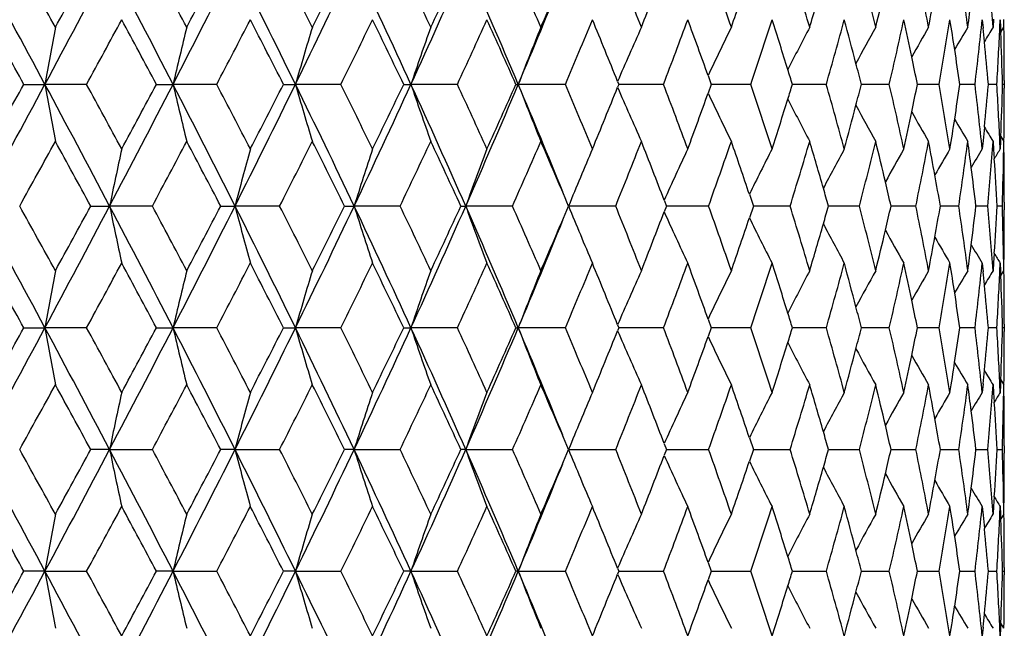
# Model space of a CAD drawing. Units: inches. Extents: x 3.9 to 18, y 5 to 13.6.
# Drawn here: x 11.1 to 11.5, y 10.5 to 10.7 of the extents above; entities that cross this region are included whole.
import ezdxf

# ---------------------------------------------------------------- set-up
doc = ezdxf.new("R2010")
doc.units = ezdxf.units.IN
doc.header["$LTSCALE"] = 1.21
doc.header["$MEASUREMENT"] = 0
doc.layers.get('0').update_dxf_attribs({"linetype": 'CONTINUOUS'})

msp = doc.modelspace()

# ---------------------------------------------------------------- linework, layer by layer
at = {"color": 7, "linetype": 'CONTINUOUS'}
for p, q in [((11.49846, 10.71267), (11.49882, 10.70909)), ((11.50322, 10.71286), (11.50298, 10.70951)), ((11.50584, 10.70937), (11.50599, 10.71267)), ((11.50599, 10.71267), (11.50613, 10.70945)), ((11.50613, 10.70945), (11.50622, 10.70739)), ((11.50621, 10.7074), (11.5075, 10.70951)), ((11.5075, 10.70951), (11.50745, 10.71269)), ((11.38389, 10.68932), (11.38521, 10.68566)), ((11.09787, 10.68566), (11.10669, 10.68566)), ((11.1241, 10.68566), (11.10669, 10.68566)), ((11.15327, 10.68566), (11.16022, 10.68566)), ((11.1785, 10.68566), (11.16022, 10.68566)), ((11.20638, 10.68566), (11.2114, 10.68566)), ((11.23034, 10.68566), (11.2114, 10.68566)), ((11.25665, 10.68566), (11.25968, 10.68566)), ((11.27909, 10.68566), (11.25968, 10.68566)), ((11.30353, 10.68566), (11.30454, 10.68566)), ((11.32421, 10.68566), (11.30454, 10.68566)), ((11.34604, 10.68689), (11.34653, 10.68566)), ((11.34653, 10.68566), (11.34604, 10.68444)), ((11.36524, 10.68566), (11.34653, 10.68566)), ((11.38521, 10.68566), (11.38389, 10.682)), ((11.40173, 10.68566), (11.38521, 10.68566)), ((11.42051, 10.68566), (11.41913, 10.68566)), ((11.43331, 10.68566), (11.42051, 10.68566)), ((11.45963, 10.68566), (11.44796, 10.68566)), ((11.48042, 10.68566), (11.47137, 10.68566)), ((11.48982, 10.68566), (11.48913, 10.68566)), ((11.49545, 10.68566), (11.48982, 10.68566)), ((11.50458, 10.68566), (11.50104, 10.68566)), ((11.50769, 10.68566), (11.50698, 10.68566)), ((11.50769, 10.68724), (11.50769, 10.68409)), ((11.49938, 10.66777), (11.49882, 10.66224)), ((11.50622, 10.66393), (11.50613, 10.66188)), ((11.50627, 10.66383), (11.5075, 10.66182)), ((11.49882, 10.66224), (11.49846, 10.65866)), ((11.50297, 10.66182), (11.50322, 10.65846)), ((11.50599, 10.65866), (11.50584, 10.66195)), ((11.50613, 10.66188), (11.50599, 10.65866)), ((11.50745, 10.65864), (11.5075, 10.66182)), ((11.50322, 10.65846), (11.5035, 10.65455)), ((11.40114, 10.63972), (11.40279, 10.63482)), ((11.36551, 10.63726), (11.36644, 10.63482)), ((11.50769, 10.63639), (11.50769, 10.63324)), ((11.12582, 10.63482), (11.13372, 10.63482)), ((11.15158, 10.63482), (11.13372, 10.63482)), ((11.18015, 10.63482), (11.18614, 10.63482)), ((11.20477, 10.63482), (11.18614, 10.63482)), ((11.2319, 10.63482), (11.23593, 10.63482)), ((11.25514, 10.63482), (11.23593, 10.63482)), ((11.28054, 10.63482), (11.28256, 10.63482)), ((11.30213, 10.63482), (11.28256, 10.63482)), ((11.34526, 10.63482), (11.32554, 10.63482)), ((11.36644, 10.63482), (11.36551, 10.63238)), ((11.38407, 10.63482), (11.36644, 10.63482)), ((11.40279, 10.63482), (11.40114, 10.62992)), ((11.41815, 10.63482), (11.40279, 10.63482)), ((11.43452, 10.63482), (11.4342, 10.63482)), ((11.44714, 10.63482), (11.43452, 10.63482)), ((11.47073, 10.63482), (11.46036, 10.63482)), ((11.48287, 10.63482), (11.48097, 10.63482)), ((11.48867, 10.63482), (11.48287, 10.63482)), ((11.50076, 10.63482), (11.49583, 10.63482)), ((11.50689, 10.63482), (11.50477, 10.63482)), ((11.5035, 10.61508), (11.50322, 10.61117)), ((11.49846, 10.61097), (11.49882, 10.60741)), ((11.50322, 10.61117), (11.50298, 10.60782)), ((11.50584, 10.60769), (11.50599, 10.61097)), ((11.50599, 10.61097), (11.50613, 10.60776)), ((11.5075, 10.60782), (11.50745, 10.611)), ((11.50613, 10.60776), (11.50622, 10.6057)), ((11.50627, 10.60581), (11.5075, 10.60781)), ((11.38389, 10.58763), (11.38521, 10.58397)), ((11.50769, 10.58555), (11.50769, 10.58239)), ((11.09787, 10.58397), (11.10669, 10.58397)), ((11.1241, 10.58397), (11.10669, 10.58397)), ((11.15327, 10.58397), (11.16022, 10.58397)), ((11.1785, 10.58397), (11.16022, 10.58397)), ((11.20638, 10.58397), (11.2114, 10.58397)), ((11.23034, 10.58397), (11.2114, 10.58397)), ((11.25665, 10.58397), (11.25968, 10.58397)), ((11.27909, 10.58397), (11.25968, 10.58397)), ((11.30353, 10.58397), (11.30454, 10.58397)), ((11.32421, 10.58397), (11.30454, 10.58397)), ((11.34604, 10.58519), (11.34653, 10.58397)), ((11.34653, 10.58397), (11.34604, 10.58275)), ((11.36524, 10.58397), (11.34653, 10.58397)), ((11.38521, 10.58397), (11.38389, 10.58031)), ((11.40173, 10.58397), (11.38521, 10.58397)), ((11.42051, 10.58397), (11.41913, 10.58397)), ((11.43331, 10.58397), (11.42051, 10.58397)), ((11.45963, 10.58397), (11.44796, 10.58397)), ((11.48042, 10.58397), (11.47137, 10.58397)), ((11.48983, 10.58397), (11.48913, 10.58397)), ((11.49545, 10.58397), (11.48983, 10.58397)), ((11.50458, 10.58397), (11.50104, 10.58397)), ((11.50769, 10.58397), (11.50698, 10.58397)), ((11.50622, 10.56224), (11.50613, 10.56018)), ((11.50621, 10.56223), (11.5075, 10.56012)), ((11.49882, 10.56054), (11.49846, 10.55697)), ((11.50298, 10.56012), (11.50322, 10.55677)), ((11.50322, 10.55677), (11.5035, 10.55286)), ((11.50599, 10.55697), (11.50584, 10.56025)), ((11.50613, 10.56018), (11.50599, 10.55697)), ((11.50745, 10.55694), (11.5075, 10.56012)), ((11.40114, 10.53803), (11.40279, 10.53313)), ((11.13372, 10.53313), (11.12582, 10.53313)), ((11.13372, 10.53313), (11.15158, 10.53313)), ((11.18614, 10.53313), (11.18015, 10.53313)), ((11.18614, 10.53313), (11.20477, 10.53313)), ((11.23593, 10.53313), (11.2319, 10.53313)), ((11.23593, 10.53313), (11.25514, 10.53313)), ((11.28256, 10.53313), (11.28054, 10.53313)), ((11.28256, 10.53313), (11.30213, 10.53313)), ((11.32554, 10.53313), (11.34526, 10.53313)), ((11.36551, 10.53556), (11.36644, 10.53313)), ((11.36644, 10.53313), (11.36551, 10.53069)), ((11.36644, 10.53313), (11.38407, 10.53313)), ((11.40279, 10.53313), (11.40114, 10.52823)), ((11.40279, 10.53313), (11.41815, 10.53313)), ((11.4342, 10.53313), (11.43452, 10.53313)), ((11.43452, 10.53313), (11.44714, 10.53313)), ((11.46036, 10.53313), (11.47073, 10.53313)), ((11.48097, 10.53313), (11.48287, 10.53313)), ((11.48287, 10.53313), (11.48867, 10.53313)), ((11.49583, 10.53313), (11.50076, 10.53313)), ((11.50477, 10.53313), (11.50689, 10.53313)), ((11.50769, 10.5347), (11.50769, 10.53155)), ((11.5035, 10.51339), (11.50322, 10.50948)), ((11.49846, 10.50928), (11.49882, 10.50571)), ((11.50322, 10.50948), (11.50297, 10.50613)), ((11.50584, 10.50599), (11.50599, 10.50928)), ((11.50599, 10.50928), (11.50613, 10.50607)), ((11.5075, 10.50613), (11.50745, 10.50931)), ((11.49882, 10.50571), (11.49938, 10.50018)), ((11.50613, 10.50607), (11.50622, 10.50401)), ((11.5075, 10.50613), (11.50627, 10.50412)), ((11.34604, 10.4835), (11.34653, 10.48228)), ((11.38389, 10.48594), (11.38521, 10.48228)), ((11.50769, 10.48386), (11.50769, 10.4807)), ((11.10669, 10.48228), (11.09787, 10.48228)), ((11.10669, 10.48228), (11.1241, 10.48228)), ((11.16022, 10.48228), (11.15327, 10.48228)), ((11.16022, 10.48228), (11.1785, 10.48228)), ((11.2114, 10.48228), (11.20638, 10.48228)), ((11.2114, 10.48228), (11.23034, 10.48228)), ((11.25968, 10.48228), (11.25665, 10.48228)), ((11.25968, 10.48228), (11.27909, 10.48228)), ((11.30454, 10.48228), (11.30353, 10.48228)), ((11.30454, 10.48228), (11.32421, 10.48228)), ((11.34653, 10.48228), (11.34604, 10.48106)), ((11.34653, 10.48228), (11.36524, 10.48228)), ((11.38521, 10.48228), (11.38389, 10.47862)), ((11.38521, 10.48228), (11.40173, 10.48228)), ((11.41913, 10.48228), (11.42051, 10.48228)), ((11.42051, 10.48228), (11.43331, 10.48228)), ((11.44796, 10.48228), (11.45963, 10.48228)), ((11.47137, 10.48228), (11.48042, 10.48228)), ((11.48913, 10.48228), (11.48982, 10.48228)), ((11.48982, 10.48228), (11.49545, 10.48228)), ((11.50104, 10.48228), (11.50458, 10.48228)), ((11.50698, 10.48228), (11.50769, 10.48228)), ((11.49882, 10.45886), (11.49846, 10.45528)), ((11.50599, 10.45528), (11.50584, 10.45857)), ((11.50613, 10.45849), (11.50599, 10.45528)), ((11.50622, 10.46055), (11.50613, 10.45849)), ((11.5075, 10.45844), (11.50621, 10.46055))]:
    msp.add_line(p, q, dxfattribs=at)
for centre, radius, start, end in [((2.99281, 6.33401), 9.20716, 28.205636, 28.56529), ((3.59045, 6.57352), 8.58287, 28.808865, 29.014787), ((4.27118, 14.35177), 7.75658, 331.793881, 332.219233), ((3.98952, 14.62611), 8.12747, 331.190644, 331.407663), ((5.23382, 7.62837), 6.66854, 27.288132, 27.780803), ((5.58697, 7.75829), 6.31147, 27.878343, 28.156012), ((5.95745, 13.36972), 5.85431, 332.711226, 333.269775), ((5.823, 13.53595), 6.04449, 332.120959, 332.410135), ((6.55342, 8.40343), 5.18704, 26.10312, 26.73025), ((6.79502, 8.48712), 4.95032, 26.67561, 27.02591), ((7.01973, 12.7395), 4.66779, 333.89608, 334.58906), ((6.95437, 12.85193), 4.77204, 333.32347, 333.68572), ((7.42802, 8.92749), 4.21578, 24.64828, 25.41094), ((7.60937, 8.98809), 4.04334, 25.19765, 25.62126), ((7.75303, 12.29478), 3.85821, 335.35077, 336.17884), ((7.72575, 12.37626), 3.91476, 334.8012, 335.23719), ((8.05081, 9.30971), 3.5327, 22.92274, 23.82111), ((8.1959, 9.35743), 3.39861, 23.44283, 23.93995), ((8.28505, 12.02302), 3.30147, 336.55579, 337.06559), ((8.63608, 9.64291), 2.92158, 21.41223, 21.98216), ((8.70454, 11.74934), 2.84808, 338.58633, 339.11619), ((8.97423, 9.8712), 2.56049, 19.11123, 19.75195), ((9.23625, 10.05864), 2.28478, 16.5512, 17.25893), ((9.43803, 10.21617), 2.0754, 13.75119, 14.51992), ((9.58963, 10.35173), 1.92006, 10.73919, 11.56047), ((9.69747, 10.47151), 1.8107, 7.55278, 8.41559), ((9.76558, 10.58074), 1.74216, 4.23863, 5.12966), ((8.28577, 11.96231), 3.27762, 337.07635, 337.92546), ((9.02702, 11.5296), 2.50464, 340.88731, 341.42156), ((9.27654, 11.34846), 2.24276, 343.44736, 343.96776), ((9.46798, 11.19557), 2.04458, 346.24741, 346.73399), ((9.61078, 11.06332), 1.89853, 349.25942, 349.68955), ((9.71103, 10.94575), 1.79702, 352.44582, 352.79405), ((2.54341, 5.94538), 9.78004, 28.99213, 29.173143), ((13.78713, 10.20903), 2.72249, 169.40696, 169.91705), ((4.72587, 14.1769), 7.28877, 331.380627, 331.622151), ((5.02027, 7.40752), 6.95413, 28.124929, 28.377488), ((13.24177, 10.19829), 2.13784, 166.16487, 166.82209), ((6.25132, 13.26431), 5.56116, 332.37463, 332.68818), ((6.43939, 8.25819), 5.34947, 26.98629, 27.31131), ((12.95024, 10.18491), 1.8095, 163.14732, 163.93458), ((7.2327, 12.66649), 4.46149, 333.64165, 334.02801), ((7.36567, 8.82367), 4.31354, 25.57303, 25.97132), ((12.78302, 10.1696), 1.60839, 160.38591, 161.28516), ((7.91943, 12.23915), 3.70143, 335.18448, 335.64413), ((8.01941, 9.2315), 3.59166, 23.88307, 24.35503), ((12.68445, 10.15306), 1.47913, 157.90157, 158.89498), ((8.42585, 11.91569), 3.14857, 337.00426, 337.537), ((8.50316, 9.54166), 3.06489, 21.94143, 22.46196), ((12.62532, 10.13654), 1.39264, 155.7057, 156.7227), ((8.81132, 11.66096), 2.7338, 339.09906, 339.70363), ((8.87151, 9.7867), 2.66961, 19.76193, 20.29513), ((12.59039, 10.1207), 1.33379, 153.80315, 154.76525), ((9.10946, 11.45433), 2.41772, 341.46226, 342.13587), ((9.15626, 9.98615), 2.36853, 17.33379, 17.86272), ((12.57172, 10.10549), 1.29487, 152.1943, 153.07523), ((9.34041, 11.2826), 2.17636, 344.08082, 344.8187), ((9.37623, 10.15251), 2.13923, 14.67435, 15.17977), ((12.56325, 10.09146), 1.26986, 150.87587, 151.65155), ((9.51677, 11.13658), 1.9945, 346.93372, 347.72876), ((9.54325, 10.29457), 1.96739, 11.80869, 12.26967), ((12.56048, 10.07944), 1.25418, 149.84294, 150.49164), ((9.64656, 11.00933), 1.8622, 349.99071, 350.83328), ((9.66489, 10.41901), 1.84363, 8.77296, 9.16521), ((12.55976, 10.07049), 1.24398, 149.09022, 149.58852), ((9.7349, 10.89522), 1.77299, 353.21202, 354.09001), ((9.74673, 10.53137), 1.76108, 5.61094, 5.79172), ((12.56007, 10.0646), 1.23829, 148.61359, 148.93528), ((9.78467, 10.78938), 1.72303, 356.54905, 357.33857), ((9.79804, 10.68727), 1.70965, 359.99912, 0.74539), ((9.79092, 10.63626), 1.71677, 1.64902, 2.37466), ((9.74975, 10.53167), 1.75805, 5.02525, 5.611), ((9.55209, 10.29643), 1.95835, 11.46429, 11.80845), ((9.67114, 10.41998), 1.8373, 8.31451, 8.77287), ((9.3877, 10.15553), 2.12737, 14.42995, 14.67394), ((9.17038, 9.99058), 2.35372, 17.1762, 17.33322), ((2.97126, 15.04901), 9.23168, 331.434934, 331.793632), ((2.54312, 15.42616), 9.78039, 330.826581, 331.007582), ((4.27278, 7.02041), 7.75477, 27.780662, 28.206111), ((13.76204, 11.15766), 2.69697, 190.07922, 190.59415), ((4.72205, 7.19238), 7.2931, 28.377768, 28.619143), ((5.21413, 13.75326), 6.69075, 332.219711, 332.710746), ((5.02111, 13.96341), 6.95321, 331.622144, 331.874729), ((5.96183, 8.00385), 5.8494, 26.729881, 27.288895), ((13.22739, 11.16954), 2.12304, 193.17429, 193.8361), ((6.25018, 8.10645), 5.56243, 27.31163, 27.6251), ((6.5354, 12.97689), 5.20717, 333.27061, 333.89531), ((6.44094, 13.11238), 5.34774, 332.68821, 333.01333), ((7.02533, 8.63455), 4.66158, 25.41032, 26.10421), ((12.94087, 11.1836), 1.79972, 196.06194, 196.8535), ((7.23293, 8.70498), 4.46121, 25.97167, 26.35805), ((7.41153, 12.45157), 4.23399, 334.59029, 335.34968), ((7.36761, 12.54676), 4.31141, 334.02809, 334.42656), ((7.75904, 9.07927), 3.85161, 23.82023, 24.64971), ((12.77642, 11.19939), 1.60138, 198.71156, 199.61476), ((7.92037, 9.13264), 3.70039, 24.35542, 24.81519), ((8.03579, 12.06814), 3.54908, 336.18051, 337.07474), ((8.02146, 12.13894), 3.58942, 335.64426, 336.1165), ((8.29042, 9.41097), 3.27258, 22.07348, 22.92392), ((12.67954, 11.21629), 1.47384, 201.10196, 202.09896), ((8.42707, 9.45618), 3.14723, 22.46242, 22.99537), ((8.50487, 11.829), 3.06305, 337.53727, 338.05809), ((12.62036, 11.23256), 1.3872, 203.27409, 204.2951), ((8.81255, 9.71086), 2.73248, 20.29568, 20.90052), ((9.11049, 9.91737), 2.41662, 17.86336, 18.53726), ((9.16842, 11.38141), 2.3558, 342.6657, 342.8226), ((9.34109, 10.08895), 2.17564, 15.18048, 15.91858), ((9.38614, 11.21625), 2.12899, 345.32496, 345.56878), ((9.51698, 10.23483), 1.99428, 12.27043, 13.06554), ((9.55074, 11.07522), 1.95974, 348.19045, 348.53439), ((9.6462, 10.36197), 1.86256, 9.16597, 10.00836), ((9.66982, 10.95159), 1.83864, 351.22608, 351.68413), ((9.73389, 10.47602), 1.774, 5.90936, 6.78683), ((9.74824, 10.83984), 1.75957, 354.38808, 354.97335), ((9.78286, 10.58188), 1.72484, 2.6608, 3.44953), ((9.78899, 10.73517), 1.71871, 357.62465, 358.3495), ((8.87255, 11.58428), 2.66851, 339.70411, 340.23751), ((12.58573, 11.24836), 1.32861, 205.23184, 206.19771), ((9.79567, 10.68411), 1.71202, 359.2541, 359.99938), ((9.15662, 11.38509), 2.36816, 342.13658, 342.66556), ((12.56865, 11.26423), 1.2914, 206.9228, 207.80611), ((9.37592, 11.21893), 2.13956, 344.81962, 345.32492), ((12.56186, 11.27909), 1.26826, 208.34736, 209.12402), ((9.54232, 11.07698), 1.96835, 347.72981, 348.19052), ((12.56003, 11.29162), 1.25366, 209.50769, 210.15667), ((9.6634, 10.95257), 1.84514, 350.83437, 351.22624), ((12.55947, 11.30065), 1.24363, 210.41087, 210.90933), ((12.55963, 11.30645), 1.23777, 211.06412, 211.38595), ((3.57571, 14.80599), 8.59973, 330.985195, 331.190706), ((3.9694, 6.73419), 8.15041, 28.592682, 28.809084), ((5.57377, 13.62009), 6.32644, 331.844069, 332.121071), ((5.80689, 7.8269), 6.0627, 27.590305, 27.878605), ((6.78312, 12.89026), 4.96367, 332.97429, 333.32363), ((6.94071, 8.5126), 4.78729, 26.31483, 26.67591), ((7.59859, 12.38838), 4.05528, 334.37906, 334.80141), ((7.71386, 8.98954), 3.92787, 24.76348, 25.198), ((8.18615, 12.0182), 3.40926, 336.0605, 336.55605), ((8.27458, 9.34383), 3.31286, 22.93518, 23.44321), ((8.6273, 11.73193), 2.93103, 338.01841, 338.58648), ((8.69577, 9.61861), 2.85747, 20.8845, 21.4126), ((8.96639, 11.50292), 2.56881, 340.24871, 340.88734), ((9.01974, 9.83926), 2.51234, 18.57899, 19.11158), ((9.22932, 11.31481), 2.29203, 342.7418, 343.44727), ((9.27055, 10.02113), 2.249, 16.0326, 16.55153), ((9.43199, 11.15669), 2.08163, 345.48083, 346.24723), ((9.46309, 10.17461), 2.0496, 13.26614, 13.75151), ((9.58447, 11.02063), 1.92531, 348.44024, 349.25925), ((9.60683, 10.30729), 1.90255, 10.31034, 10.73952), ((9.69317, 10.90043), 1.81503, 351.58503, 352.44574), ((9.70783, 10.42518), 1.80025, 7.20559, 7.55315), ((9.76213, 10.79088), 1.74562, 354.87081, 355.76005), ((13.46767, 10.15345), 2.38308, 167.76041, 168.3464), ((13.0742, 10.14128), 1.9515, 164.62599, 165.35081), ((12.85483, 10.12684), 1.69672, 161.7333, 162.5792), ((12.72673, 10.11082), 1.53628, 159.10845, 160.05737), ((12.65105, 10.09395), 1.43161, 156.76759, 157.80216), ((12.6049, 10.07794), 1.35976, 154.71795, 155.71133), ((12.57905, 10.06235), 1.31181, 152.96252, 153.88753), ((12.56616, 10.04764), 1.28052, 151.49945, 152.33087), ((12.56102, 10.03452), 1.26067, 150.32444, 151.03972), ((12.55985, 10.0238), 1.24836, 149.4323, 150.009), ((12.55949, 10.01654), 1.24021, 148.81803, 149.23148), ((12.5595, 10.01252), 1.23587, 148.47812, 148.70104), ((9.79358, 10.68731), 1.71412, 358.24522, 359.04165), ((9.79567, 10.63638), 1.71202, 0.0005, 0.7464), ((9.7725, 10.53354), 1.73522, 3.34593, 3.99897), ((9.61437, 10.30867), 1.89489, 9.91121, 10.31018), ((9.71282, 10.42582), 1.79521, 6.68562, 7.20556), ((9.47324, 10.17701), 2.03917, 12.97387, 13.26582), ((9.28335, 10.02483), 2.23568, 15.83355, 16.03211), ((2.99468, 6.23327), 9.20508, 28.205948, 28.565682), ((3.59196, 6.47259), 8.58118, 28.809313, 29.015187), ((4.2673, 14.25211), 7.76096, 331.794243, 332.219353), ((3.83346, 14.61), 8.30546, 331.192206, 331.404534), ((5.23443, 7.52694), 6.66787, 27.288559, 27.781277), ((13.45036, 11.11249), 2.36538, 191.65072, 192.24108), ((5.58745, 7.65679), 6.31096, 27.878925, 28.156499), ((5.955, 13.26924), 5.85705, 332.711702, 333.269986), ((5.76288, 13.46592), 6.11244, 332.122236, 332.408143), ((6.55355, 8.30175), 5.18692, 26.10367, 26.73081), ((13.06379, 11.12554), 1.94071, 194.64663, 195.37546), ((6.79509, 8.38541), 4.95027, 26.67633, 27.02648), ((7.01802, 12.63859), 4.66968, 333.89667, 334.58936), ((6.90069, 12.77704), 4.83203, 333.32522, 333.68291), ((7.42793, 8.8257), 4.2159, 24.64894, 25.41158), ((12.84792, 11.14056), 1.68946, 197.41858, 198.2681), ((7.60925, 8.88628), 4.0435, 25.1985, 25.62192), ((7.75175, 12.19362), 3.8596, 335.35148, 336.17924), ((7.70077, 12.28621), 3.94232, 334.80267, 335.23552), ((8.05061, 9.20789), 3.53294, 22.92352, 23.82183), ((12.72187, 11.157), 1.5311, 199.94076, 200.89287), ((8.19568, 9.25559), 3.39886, 23.44382, 23.94069), ((8.24824, 11.93714), 3.34153, 336.55824, 337.06183), ((12.64751, 11.17421), 1.42778, 202.19632, 203.23364), ((8.63582, 9.54107), 2.92188, 21.41336, 21.98298), ((8.68474, 11.65531), 2.8693, 338.58839, 339.11421), ((12.60043, 11.18963), 1.35483, 204.2869, 205.28385), ((8.97395, 9.76936), 2.56081, 19.11248, 19.75286), ((9.23595, 9.95681), 2.28511, 16.55258, 17.2599), ((9.27402, 11.24754), 2.2454, 343.96676, 344.16446), ((9.43772, 10.11436), 2.07573, 13.75267, 14.52096), ((9.4711, 11.09313), 2.04137, 346.73416, 347.02578), ((9.58931, 10.24993), 1.92038, 10.74077, 11.56156), ((9.61264, 10.96128), 1.89664, 349.68993, 350.08852), ((9.69715, 10.36974), 1.81103, 7.55444, 8.41671), ((9.71281, 10.84381), 1.79522, 352.79481, 353.31472), ((9.76525, 10.47899), 1.74249, 4.24033, 5.13081), ((9.77383, 10.73599), 1.73389, 356.00147, 356.65502), ((9.79584, 10.58236), 1.71185, 0.95872, 1.75621), ((9.79823, 10.63321), 1.70947, 359.25462, 0.00102), ((8.28478, 11.86099), 3.27868, 337.07717, 337.92645), ((9.01823, 11.43088), 2.51392, 340.88896, 341.42111), ((12.5756, 11.20557), 1.30795, 206.11141, 207.03909), ((9.26275, 11.25078), 2.25712, 343.44973, 343.96666), ((12.5645, 11.22113), 1.27865, 207.66908, 208.50164), ((9.4616, 11.09537), 2.05113, 346.24929, 346.73417), ((12.56075, 11.23498), 1.26037, 208.96086, 209.67624), ((9.605, 10.96267), 1.9044, 349.26142, 349.69006), ((12.56025, 11.24608), 1.24883, 209.99174, 210.5682), ((9.70728, 10.8445), 1.80079, 352.44768, 352.79501), ((12.56005, 11.25345), 1.24087, 210.76918, 211.18242), ((12.56009, 11.25749), 1.23657, 211.2995, 211.52232), ((2.54564, 5.84487), 9.77751, 28.992432, 29.173492), ((4.72237, 14.07707), 7.29273, 331.380988, 331.622374), ((5.02101, 7.30616), 6.95332, 28.125344, 28.377932), ((6.24906, 13.16375), 5.56368, 332.37511, 332.6885), ((6.43957, 8.15654), 5.34929, 26.98682, 27.31185), ((7.2311, 12.56554), 4.46325, 333.64224, 334.02843), ((7.36561, 8.7219), 4.31364, 25.57368, 25.97195), ((7.91823, 12.13796), 3.70274, 335.18519, 335.64466), ((8.01923, 9.12968), 3.59188, 23.88383, 24.35575), ((8.4249, 11.81435), 3.14958, 337.00509, 337.53764), ((8.50291, 9.43982), 3.06517, 21.9423, 22.46278), ((8.81055, 11.55951), 2.73461, 339.1, 339.70437), ((8.87123, 9.68486), 2.66992, 19.76291, 20.29604), ((9.10881, 11.35281), 2.41838, 341.4633, 342.13671), ((9.15597, 9.88432), 2.36885, 17.33486, 17.86372), ((9.33986, 11.18102), 2.17692, 344.08197, 344.81964), ((9.37593, 10.0507), 2.13956, 14.67552, 15.18084), ((9.51628, 11.03495), 1.99499, 346.93496, 347.72979), ((9.54294, 10.19277), 1.96771, 11.80992, 12.2708), ((9.64613, 10.90767), 1.86263, 349.99203, 350.83438), ((9.66457, 10.31723), 1.84396, 8.77424, 9.16639), ((9.7345, 10.79354), 1.77338, 353.2134, 354.09118), ((13.83096, 10.09956), 2.767, 169.41541, 169.91744), ((13.25076, 10.09457), 2.14705, 166.1696, 166.82418), ((12.95798, 10.08105), 1.81754, 163.1524, 163.9364), ((12.77919, 10.06931), 1.60431, 160.38701, 161.2888), ((12.68348, 10.05185), 1.47806, 157.90436, 158.89878), ((12.61988, 10.0373), 1.38668, 155.70535, 156.72703), ((12.58036, 10.02384), 1.32266, 153.79913, 154.76966), ((12.56476, 10.00743), 1.28701, 152.19278, 153.07943), ((12.54946, 9.9973), 1.25415, 150.86916, 151.65491), ((12.54941, 9.98406), 1.24144, 149.83749, 150.49322), ((12.5671, 9.96433), 1.25257, 149.08697, 149.58223), ((9.74641, 10.42961), 1.76141, 5.61222, 5.79332), ((12.59218, 9.94332), 1.2759, 148.61324, 148.92583), ((9.7843, 10.68767), 1.7234, 356.55046, 357.34016), ((9.79769, 10.58553), 1.71, 0.00055, 0.74681), ((9.79059, 10.53452), 1.71711, 1.65043, 2.37589), ((9.67082, 10.3182), 1.83763, 8.31585, 8.77416), ((9.74942, 10.4299), 1.75838, 5.02663, 5.61228), ((9.55178, 10.19463), 1.95868, 11.46556, 11.80968), ((9.17009, 9.88875), 2.35405, 17.17729, 17.3343), ((9.3874, 10.05372), 2.12769, 14.43114, 14.6751), ((2.98094, 14.9421), 9.22069, 331.434623, 331.79375), ((2.55333, 15.3188), 9.76872, 330.826426, 331.007649), ((4.28081, 6.92302), 7.74565, 27.780227, 28.206177), ((14.07019, 11.11116), 3.01003, 190.08708, 190.54863), ((4.72957, 7.09479), 7.28454, 28.37749, 28.619148), ((5.22118, 13.64791), 6.68282, 332.219274, 332.710893), ((5.02839, 13.85782), 6.94494, 331.621915, 331.874808), ((5.96796, 7.90531), 5.8425, 26.729319, 27.288993), ((13.41279, 11.11156), 2.31352, 193.1821, 193.78964), ((6.25598, 8.00779), 5.55589, 27.31128, 27.62511), ((6.54092, 12.87247), 5.20102, 333.27004, 333.89549), ((6.44659, 13.0078), 5.3414, 332.68791, 333.01342), ((7.03028, 8.53527), 4.65606, 25.40963, 26.10434), ((13.06886, 11.11903), 1.93299, 196.0696, 196.80683), ((7.23765, 8.60562), 4.45595, 25.97125, 26.35808), ((7.41606, 12.34779), 4.229, 334.5896, 335.34988), ((7.37221, 12.44286), 4.30631, 334.02771, 334.42666), ((7.7632, 8.97948), 3.84705, 23.81941, 24.64987), ((12.87227, 11.1304), 1.70266, 198.71887, 199.56862), ((7.92434, 9.03278), 3.69602, 24.35492, 24.81523), ((8.03963, 11.96481), 3.5449, 336.17969, 337.07497), ((8.02534, 12.03553), 3.58518, 335.6438, 336.11661), ((8.294, 9.31078), 3.26869, 22.07244, 22.92412), ((12.75647, 11.14449), 1.55637, 201.10917, 202.05359), ((8.4305, 9.35594), 3.14351, 22.46185, 22.99543), ((8.50822, 11.72595), 3.05944, 337.53673, 338.05819), ((12.68447, 11.15858), 1.45705, 203.2788, 204.25118), ((8.81558, 9.61032), 2.72924, 20.29503, 20.9006), ((9.11321, 9.81658), 2.41376, 17.86265, 18.53734), ((9.17108, 11.27888), 2.35301, 342.6657, 342.82275), ((9.34357, 9.98796), 2.17307, 15.17971, 15.91868), ((9.38858, 11.11392), 2.12647, 345.32486, 345.56893), ((9.51928, 10.13366), 1.99192, 12.2696, 13.06565), ((9.55301, 10.97306), 1.95742, 348.1902, 348.53455), ((9.64837, 10.26065), 1.86036, 9.1651, 10.00848), ((9.67196, 10.84958), 1.83647, 351.22567, 351.68429), ((9.73597, 10.37457), 1.7719, 5.90846, 6.78696), ((9.75031, 10.73796), 1.7575, 354.38743, 354.97352), ((9.78489, 10.48031), 1.72281, 2.65971, 3.44967), ((9.79101, 10.63341), 1.71668, 357.62371, 358.34966), ((9.79769, 10.58241), 1.71, 359.25297, 359.99945), ((8.87551, 11.48153), 2.66536, 339.7035, 340.23756), ((12.68367, 11.19324), 1.43705, 205.24685, 206.14017), ((9.15928, 11.28257), 2.36537, 342.13589, 342.66555), ((12.65032, 11.20415), 1.38306, 206.92756, 207.75269), ((9.37836, 11.1166), 2.13704, 344.81886, 345.32482), ((12.61731, 11.20706), 1.33116, 208.33788, 209.07822), ((9.54458, 10.97482), 1.96603, 347.729, 348.19027), ((12.57336, 11.19678), 1.26863, 209.48065, 210.12233), ((9.66554, 10.85056), 1.84297, 350.8335, 351.22583), ((12.50899, 11.16826), 1.18456, 210.36608, 210.88974), ((9.74641, 10.73833), 1.76141, 354.20668, 354.38764), ((12.44578, 11.1351), 1.1043, 211.01666, 211.37768), ((3.58467, 14.69938), 8.58951, 330.984913, 331.190587), ((3.77578, 6.52632), 8.37124, 28.596619, 28.807279), ((13.43164, 10.05941), 2.34625, 167.75652, 168.35169), ((5.58039, 13.51491), 6.31896, 331.843677, 332.120899), ((5.71282, 7.67565), 6.16902, 27.593662, 27.876947), ((13.04994, 10.04612), 1.92637, 164.62182, 165.35608), ((6.78835, 12.78595), 4.95782, 332.97379, 333.3234), ((6.87079, 8.37596), 4.86546, 26.31874, 26.67396), ((12.83722, 10.03083), 1.67822, 161.72906, 162.58426), ((7.60291, 12.28467), 4.05051, 334.37845, 334.80113), ((7.68164, 8.87279), 3.96343, 24.76597, 25.19652), ((12.7134, 10.0141), 1.52206, 159.1043, 160.06206), ((8.18983, 11.91492), 3.40526, 336.05978, 336.55571), ((8.25226, 9.23255), 3.33715, 22.93748, 23.44173), ((12.64069, 9.99659), 1.42038, 156.76365, 157.80638), ((8.6305, 11.62899), 2.9276, 338.01757, 338.58609), ((8.67049, 9.50711), 2.88459, 20.88753, 21.41057), ((12.59748, 9.97968), 1.35158, 154.71492, 155.71427), ((8.96923, 11.40025), 2.56581, 340.24777, 340.88689), ((8.99497, 9.72909), 2.53851, 18.58215, 19.10914), ((12.57451, 9.96292), 1.30674, 152.96038, 153.88891), ((9.23189, 11.21237), 2.28935, 342.74075, 343.44677), ((9.26328, 9.91732), 2.25657, 16.03318, 16.55024), ((12.56392, 9.94713), 1.27799, 151.49795, 152.33094), ((9.43437, 11.05443), 2.07919, 345.47968, 346.24669), ((9.45783, 10.07167), 2.05501, 13.26631, 13.75027), ((12.56028, 9.93322), 1.25983, 150.32331, 151.03901), ((9.58669, 10.91853), 1.92305, 348.43901, 349.25866), ((9.60617, 10.2055), 1.90321, 10.30983, 10.73874), ((12.55966, 9.9222), 1.24815, 149.43129, 150.00807), ((9.69529, 10.79847), 1.8129, 351.58373, 352.44512), ((9.70638, 10.32333), 1.8017, 7.20507, 7.55223), ((12.56104, 9.91389), 1.24202, 148.8174, 149.23027), ((9.76418, 10.68904), 1.74357, 354.86947, 355.7594), ((12.5621, 9.90922), 1.23893, 148.47763, 148.70003), ((9.7956, 10.58559), 1.71209, 358.24385, 359.04117), ((9.79823, 10.53473), 1.70946, 359.99898, 0.74612), ((9.77335, 10.43193), 1.73437, 3.34503, 3.9984), ((9.71156, 10.32398), 1.79648, 6.6855, 7.20505), ((9.61382, 10.20689), 1.89543, 9.91083, 10.30967), ((9.27628, 9.92108), 2.24304, 15.83477, 16.03268), ((9.46817, 10.07412), 2.04438, 12.97479, 13.26598), ((2.985, 6.12636), 9.21607, 28.206064, 28.56537), ((3.58301, 6.36598), 8.59139, 28.809194, 29.014904), ((4.25926, 14.15472), 7.77007, 331.794308, 332.218919), ((3.97694, 14.42962), 8.14182, 331.190802, 331.407432), ((5.22739, 7.4216), 6.6758, 27.288704, 27.780838), ((13.45184, 11.01114), 2.3669, 191.65149, 192.24149), ((5.58084, 7.55161), 6.31843, 27.878754, 28.156107), ((5.94887, 13.1707), 5.86395, 332.711799, 333.269426), ((5.8141, 13.33725), 6.05455, 332.121201, 332.409889), ((6.54803, 8.19733), 5.19307, 26.10384, 26.73024), ((13.06193, 11.02337), 1.9388, 194.64674, 195.37632), ((6.78987, 8.2811), 4.95611, 26.6761, 27.02598), ((7.01306, 12.53932), 4.6752, 333.8968, 334.58867), ((6.94753, 12.65195), 4.77967, 333.3238, 333.68546), ((7.4234, 8.72191), 4.22089, 24.64914, 25.41088), ((12.84506, 11.03796), 1.68646, 197.41818, 198.26923), ((7.60493, 8.78257), 4.04826, 25.19822, 25.62131), ((7.7476, 12.09382), 3.86416, 335.35164, 336.17842), ((7.72022, 12.17544), 3.92085, 334.80162, 335.23691), ((8.04677, 9.10456), 3.53711, 22.92375, 23.821), ((12.71881, 11.05417), 1.52784, 199.93999, 200.89415), ((8.19201, 9.15232), 3.40286, 23.44348, 23.93996), ((8.28042, 11.82161), 3.3065, 336.5563, 337.06531), ((12.64454, 11.07127), 1.42456, 202.19528, 203.23498), ((8.63262, 9.43813), 2.92531, 21.41296, 21.98214), ((8.9711, 9.66669), 2.56382, 19.11204, 19.75191), ((9.23338, 9.85437), 2.28779, 16.55208, 17.25885), ((9.28445, 11.1428), 2.23454, 343.96784, 344.1665), ((9.43535, 10.0121), 2.07816, 13.75213, 14.51981), ((9.47447, 10.99065), 2.03791, 346.73409, 347.02622), ((9.58709, 10.14783), 1.92264, 10.74018, 11.56033), ((9.61557, 10.85906), 1.89366, 349.68969, 350.08892), ((9.69503, 10.26777), 1.81316, 7.55381, 8.41541), ((9.71386, 10.742), 1.79417, 352.79429, 353.31453), ((9.7632, 10.37715), 1.74455, 4.23968, 5.12946), ((9.77318, 10.63436), 1.73454, 356.0009, 356.6542), ((9.79382, 10.48064), 1.71388, 0.9583, 1.75483), ((8.70056, 11.54748), 2.85234, 338.58692, 339.11597), ((12.60031, 11.08788), 1.3547, 204.28684, 205.28394), ((9.02353, 11.32739), 2.50833, 340.88799, 341.42144), ((12.57602, 11.10408), 1.30842, 206.11135, 207.03876), ((9.79567, 10.53156), 1.71202, 359.25423, 359.9995), ((8.28119, 11.7608), 3.28257, 337.07737, 337.92523), ((9.27341, 11.14598), 2.24602, 343.44812, 343.96774), ((12.56415, 11.11924), 1.27825, 207.66854, 208.50144), ((9.46511, 10.99285), 2.04752, 346.24825, 346.7341), ((12.55973, 11.13271), 1.25919, 208.96012, 209.67624), ((9.60812, 10.86041), 1.90124, 349.26033, 349.68981), ((12.55879, 11.14353), 1.24714, 209.99114, 210.5684), ((9.70852, 10.74267), 1.79955, 352.44678, 352.79448), ((12.56084, 11.15224), 1.2418, 210.76935, 211.18228), ((12.56342, 11.15783), 1.24047, 211.29989, 211.52198), ((2.53544, 5.73751), 9.78919, 28.992499, 29.173338), ((4.71486, 13.97947), 7.30129, 331.380992, 331.622097), ((5.01373, 7.20057), 6.96158, 28.125423, 28.377704), ((6.24326, 13.06509), 5.57023, 332.37512, 332.68815), ((6.43392, 8.05196), 5.35563, 26.98691, 27.31155), ((7.22638, 12.46618), 4.46851, 333.64227, 334.02801), ((7.36101, 8.618), 4.31874, 25.57378, 25.97157), ((7.91426, 12.0381), 3.70711, 335.18523, 335.64416), ((8.01535, 9.02626), 3.59612, 23.88394, 24.3553), ((8.42147, 11.71411), 3.1533, 337.00514, 337.53707), ((8.49956, 9.33678), 3.06878, 21.9424, 22.46225), ((8.80753, 11.45897), 2.73784, 339.10007, 339.70373), ((8.86827, 9.5821), 2.67306, 19.76295, 20.29543), ((9.1061, 11.25202), 2.42124, 341.46339, 342.136), ((9.1533, 9.7818), 2.37164, 17.33483, 17.86304), ((9.33738, 11.08003), 2.1795, 344.08207, 344.81887), ((9.37349, 9.94837), 2.14207, 14.67538, 15.18009), ((9.51398, 10.93379), 1.99735, 346.93507, 347.72896), ((9.54067, 10.09061), 1.97003, 11.80968, 12.26999), ((9.64396, 10.80636), 1.86483, 349.99215, 350.83351), ((9.66242, 10.21522), 1.84613, 8.77386, 9.16553), ((9.73242, 10.69209), 1.77547, 353.21353, 354.09027), ((13.73968, 10.01436), 2.67424, 169.40366, 169.92297), ((13.2114, 10.00225), 2.1066, 166.16131, 166.8283), ((12.92874, 9.98792), 1.78708, 163.14369, 163.94085), ((12.76692, 9.97185), 1.59132, 160.38238, 161.29129), ((12.67195, 9.95466), 1.46567, 157.89826, 158.90082), ((12.61568, 9.93744), 1.3821, 155.70301, 156.72779), ((12.58379, 9.92052), 1.32646, 153.80144, 154.76889), ((12.56777, 9.90416), 1.29042, 152.1934, 153.07739), ((12.56117, 9.88923), 1.26748, 150.87549, 151.65263), ((12.55953, 9.87661), 1.25309, 149.84285, 150.49213), ((12.55999, 9.86698), 1.24425, 149.09042, 149.58863), ((12.56115, 9.86056), 1.23956, 148.61395, 148.93531), ((9.78227, 10.58609), 1.72543, 356.5506, 357.33907), ((9.78856, 10.43276), 1.71914, 1.65059, 2.37526), ((9.79567, 10.48384), 1.71202, 0.00062, 0.74589), ((9.74736, 10.32803), 1.76046, 5.0268, 5.61177), ((9.66868, 10.21619), 1.8398, 8.31602, 8.77378), ((9.38496, 9.95139), 2.13021, 14.43129, 14.67497), ((9.54951, 10.09247), 1.961, 11.46572, 11.80944), ((9.16742, 9.78623), 2.35684, 17.17744, 17.33426), ((2.97907, 14.84136), 9.22278, 331.435014, 331.79406), ((2.5511, 15.21829), 9.77124, 330.826776, 331.007952), ((4.28469, 6.82335), 7.74128, 27.780346, 28.206539), ((13.76461, 10.95481), 2.69959, 190.08083, 190.59525), ((4.73306, 6.99495), 7.28058, 28.377713, 28.619509), ((5.22056, 13.54649), 6.68349, 332.219748, 332.711317), ((5.02766, 13.75646), 6.94574, 331.622359, 331.875223), ((5.97041, 7.80483), 5.83977, 26.729529, 27.289469), ((13.22592, 10.96585), 2.12154, 193.17542, 193.83769), ((6.25824, 7.90723), 5.55337, 27.3116, 27.62559), ((6.54079, 12.77079), 5.20114, 333.2706, 333.89603), ((6.44641, 12.90615), 5.34158, 332.68845, 333.01395), ((7.032, 8.43437), 4.65418, 25.40993, 26.10493), ((12.93837, 10.97953), 1.79714, 196.06273, 196.85541), ((7.23925, 8.50467), 4.45419, 25.97168, 26.35867), ((7.41614, 12.246), 4.22888, 334.59024, 335.35054), ((7.37227, 12.34108), 4.30622, 334.02834, 334.4273), ((7.76448, 8.87832), 3.84566, 23.81981, 24.65058), ((12.77384, 10.99515), 1.59867, 198.71212, 199.61683), ((7.92554, 8.93159), 3.69471, 24.35545, 24.81594), ((8.03982, 11.86298), 3.54467, 336.1804, 337.07575), ((8.02553, 11.9337), 3.58496, 335.64453, 336.11737), ((8.29499, 9.20945), 3.26764, 22.07324, 22.92494), ((12.6772, 11.01201), 1.47133, 201.10239, 202.10107), ((8.43144, 9.2546), 3.1425, 22.46248, 22.99625), ((8.50847, 11.62411), 3.05915, 337.53755, 338.05906), ((12.61993, 11.02903), 1.38675, 203.27514, 204.29646), ((8.81635, 9.50888), 2.72844, 20.29577, 20.90153), ((8.87579, 11.37969), 2.66505, 339.70441, 340.23852), ((12.58694, 11.04559), 1.32996, 205.23335, 206.19823), ((9.11385, 9.71506), 2.4131, 17.86349, 18.53839), ((9.17138, 11.17705), 2.35268, 342.66674, 342.82383), ((9.34412, 9.88638), 2.17251, 15.18064, 15.91983), ((9.38888, 11.01211), 2.12615, 345.32599, 345.57012), ((9.51976, 10.03204), 1.99143, 12.27063, 13.0669), ((9.55332, 10.87126), 1.95709, 348.19144, 348.53582), ((9.6488, 10.15899), 1.85993, 9.1662, 10.0098), ((9.67228, 10.7478), 1.83615, 351.22698, 351.68563), ((9.73636, 10.27288), 1.77151, 5.90962, 6.78834), ((9.75063, 10.63619), 1.75716, 354.38886, 354.9749), ((9.78526, 10.3786), 1.72244, 2.66129, 3.45109), ((9.79135, 10.53167), 1.71634, 357.62525, 358.35107), ((9.79804, 10.48068), 1.70965, 359.25461, 0.00088), ((9.15958, 11.18074), 2.36505, 342.13689, 342.6666), ((12.56966, 11.0614), 1.29255, 206.92398, 207.80649), ((9.37866, 11.01479), 2.13672, 344.81993, 345.32595), ((12.56196, 11.07578), 1.26839, 208.34803, 209.1246), ((9.54489, 10.87302), 1.96571, 347.73013, 348.1915), ((12.55958, 11.08799), 1.25314, 209.50814, 210.15737), ((9.66586, 10.74878), 1.84264, 350.83469, 351.22714), ((12.55991, 11.09754), 1.24416, 210.41157, 210.9098), ((9.74673, 10.63657), 1.76108, 354.20828, 354.38906), ((12.56035, 11.10352), 1.23862, 211.06482, 211.38642)]:
    msp.add_arc(centre, radius, start, end, dxfattribs=at)

doc.saveas('drawing.dxf')
